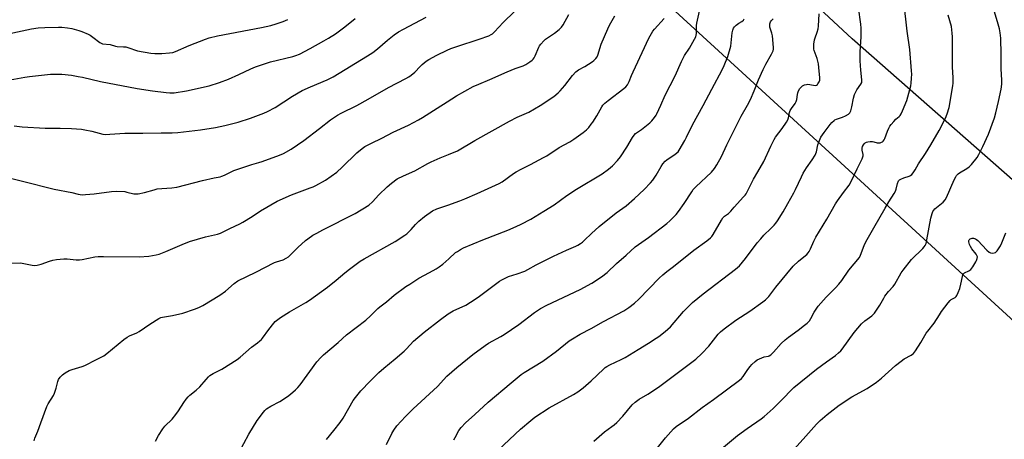
# Model space of a CAD drawing. Units: inches. Extents: x 1219768 to 1225769, y 533455 to 537456.
# Drawn here: x 1221329 to 1221840, y 536330 to 536547 of the extents above; entities that cross this region are included whole.
import ezdxf

# ---------------------------------------------------------------- set-up
doc = ezdxf.new("R2010")
doc.units = ezdxf.units.IN
doc.header["$MEASUREMENT"] = 0
doc.layers.add('NTRL-Farm Land', color=3, linetype='Continuous')
doc.layers.add('Undefined', color=1, linetype='Continuous')

msp = doc.modelspace()

# ---------------------------------------------------------------- linework, layer by layer
at = {"layer": 'NTRL-Farm Land'}
for points in [[(1221864.01, 536446.51), (1221760.75, 536537.16), (1221582.39, 536702.83), (1221313.28, 536943.52), (1221084.85, 537174.84), (1221075.46, 537190.46), (1221175.59, 537237.36), (1221303.89, 537299.87), (1221569.87, 537406.15), (1221697.91, 537456.01), (1222056.97, 537455.98)], [(1220595.55, 536817.54), (1220657.22, 536867.49), (1220682.24, 536888.23), (1220713.62, 536915.28), (1220745.54, 536943.51), (1220772.06, 536967.67), (1220792.18, 536986.81), (1220803.5, 536998.2), (1220817.6, 537012.88), (1220867.11, 537065.71), (1220884.15, 537083.68), (1220898.76, 537098.7), (1220910.64, 537110.42), (1220921.76, 537120.88), (1220935.73, 537133.67), (1220976.96, 537170.58), (1221007.88, 537154.5), (1221074.38, 537094.86), (1221221.54, 536962.62), (1221328.44, 536854.81), (1221446.14, 536752.88), (1221517.71, 536690.03), (1221994.26, 536254.01)]]:
    msp.add_lwpolyline(points, dxfattribs=at)
at = {"layer": 'Undefined'}
for points, elevation in [([(1221626.9, 536328.74), (1221632.46, 536333.53), (1221636.25, 536336.24), (1221637.53, 536337.24), (1221638.77, 536338.39), (1221641.96, 536341.72), (1221646.85, 536347.53), (1221648.3, 536348.92), (1221650.48, 536350.46), (1221654.96, 536353.14), (1221660.44, 536356.76), (1221667.4, 536361.84), (1221679.74, 536371.21), (1221682.95, 536374.2), (1221686.55, 536377.96), (1221691.36, 536384.11), (1221692.59, 536385.28), (1221694.53, 536386.94), (1221700.59, 536391.37), (1221707.72, 536396.06), (1221714.45, 536400.8), (1221715.86, 536401.85), (1221716.64, 536402.58), (1221717.57, 536403.69), (1221721.2, 536408.44), (1221730.32, 536419.41), (1221732.95, 536421.99), (1221735.75, 536424.14), (1221737.27, 536425.45), (1221738.05, 536426.26), (1221738.52, 536426.92), (1221739.3, 536428.35), (1221740.94, 536432.25), (1221741.96, 536434.37), (1221747.74, 536443.77), (1221752.26, 536451.69), (1221753.23, 536453.17), (1221756.32, 536457.5), (1221759.2, 536461.35), (1221760.61, 536463.81), (1221763.45, 536469.83), (1221765.94, 536474.86), (1221766.39, 536475.92), (1221766.52, 536476.47), (1221766.53, 536477.17), (1221766.08, 536479.36), (1221765.98, 536480.48), (1221766.12, 536481.28), (1221766.66, 536482.26), (1221767.21, 536482.92), (1221767.6, 536483.25), (1221768.21, 536483.58), (1221768.99, 536483.81), (1221770.14, 536483.94), (1221771.3, 536483.92), (1221772.09, 536483.75), (1221773.76, 536483.23), (1221774.5, 536483.17), (1221775.28, 536483.26), (1221776.02, 536483.49), (1221776.47, 536483.76), (1221776.87, 536484.13), (1221777.39, 536484.78), (1221777.8, 536485.51), (1221779.08, 536489.28), (1221779.78, 536490.86), (1221780.33, 536491.85), (1221781.06, 536492.8), (1221782.45, 536494.36), (1221783.5, 536495.42), (1221785.11, 536496.82), (1221785.7, 536497.46), (1221786.2, 536498.17), (1221786.95, 536499.74), (1221789.12, 536505.18), (1221789.71, 536507.12), (1221791.2, 536512.72), (1221791.42, 536514.14), (1221791.62, 536516.74), (1221791.71, 536518.77), (1221791.64, 536520.49), (1221790.78, 536531.61), (1221789.26, 536541), (1221787.65, 536556.5)], 390), ([(1221318.83, 536466.28), (1221330.86, 536463.4), (1221347.18, 536459.27), (1221356.34, 536457.42), (1221359.68, 536456.62), (1221361.67, 536456.34), (1221363.39, 536456.4), (1221368, 536456.78), (1221377, 536457.97), (1221379.34, 536458.17), (1221383.78, 536457.94), (1221384.93, 536457.76), (1221388.59, 536456.89), (1221389.67, 536456.78), (1221390.81, 536456.86), (1221393.96, 536457.47), (1221398.99, 536458.95), (1221400.65, 536459.34), (1221403.08, 536459.63), (1221408.22, 536459.89), (1221410.8, 536460.32), (1221424.11, 536463.75), (1221430.19, 536465.17), (1221433.26, 536465.69), (1221434.09, 536465.9), (1221435.42, 536466.41), (1221438.98, 536468.28), (1221440.31, 536468.85), (1221449.74, 536472.05), (1221453.3, 536472.97), (1221454.96, 536473.5), (1221463.98, 536476.79), (1221466.12, 536477.78), (1221469.99, 536479.93), (1221476.6, 536484.49), (1221484.82, 536490.68), (1221490.41, 536495.14), (1221494.15, 536497.55), (1221495.97, 536498.57), (1221504.02, 536502.56), (1221510.02, 536505.88), (1221520.48, 536511.81), (1221529.5, 536516.53), (1221531.05, 536517.42), (1221532.25, 536518.3), (1221534.08, 536519.83), (1221536.85, 536522.74), (1221537.92, 536523.75), (1221540, 536525.46), (1221541.48, 536526.41), (1221545.59, 536528.63), (1221550.97, 536531.19), (1221552.86, 536532), (1221555.86, 536533.12), (1221567.46, 536536.92), (1221572.43, 536538.72), (1221573.67, 536539.27), (1221574.38, 536539.67), (1221575.5, 536540.65), (1221580.01, 536545.52), (1221585.89, 536551.17)], 372), ([(1221323.37, 536420.97), (1221329.71, 536421.07), (1221331.42, 536420.81), (1221335.87, 536419.86), (1221337.24, 536419.76), (1221338.4, 536419.94), (1221340.42, 536420.43), (1221344.88, 536421.97), (1221346.49, 536422.4), (1221348.43, 536422.77), (1221352.17, 536423.23), (1221353.91, 536423.23), (1221358.58, 536422.68), (1221360.31, 536422.6), (1221361.72, 536422.79), (1221368.34, 536424.1), (1221370.1, 536424.34), (1221372.72, 536424.38), (1221391.28, 536424.19), (1221396.2, 536424.49), (1221400.03, 536425.16), (1221401.61, 536425.54), (1221405.09, 536426.88), (1221413.55, 536430.52), (1221417.4, 536432.07), (1221425.67, 536434.51), (1221431.89, 536435.89), (1221433.47, 536436.41), (1221438.22, 536438.89), (1221443.52, 536441.35), (1221445.07, 536442.14), (1221449.86, 536445.13), (1221454.2, 536448.03), (1221462.74, 536452.96), (1221470.19, 536456.38), (1221479.84, 536459.84), (1221481.45, 536460.47), (1221482.78, 536461.11), (1221487.77, 536463.82), (1221493.76, 536468.08), (1221496.57, 536470.62), (1221504.04, 536478.1), (1221506.81, 536480.31), (1221508.29, 536481.29), (1221511.76, 536483.07), (1221517.05, 536485.59), (1221522.93, 536488.74), (1221530.91, 536492.42), (1221536.04, 536495.21), (1221538.08, 536496.4), (1221545.65, 536501.24), (1221550.95, 536504.48), (1221555.66, 536507.5), (1221564.45, 536512.35), (1221567.3, 536513.68), (1221573.07, 536515.97), (1221582.01, 536520), (1221586.1, 536521.64), (1221590.35, 536523.17), (1221591.62, 536523.82), (1221593.82, 536525.16), (1221594.96, 536526), (1221595.54, 536526.63), (1221596.04, 536527.33), (1221596.57, 536528.37), (1221598.38, 536532.74), (1221598.81, 536533.49), (1221599.5, 536534.4), (1221601.02, 536536.14), (1221601.87, 536536.92), (1221606.58, 536540.01), (1221609, 536541.97), (1221610.24, 536543.12), (1221611.07, 536544.3), (1221614.04, 536549.69)], 374), ([(1221442.97, 536322.67), (1221448.09, 536332.29), (1221452.49, 536339.41), (1221455.69, 536343.8), (1221456.46, 536344.65), (1221457.33, 536345.44), (1221459.55, 536346.84), (1221464.21, 536349.34), (1221468.13, 536351.79), (1221469.76, 536353.01), (1221472.38, 536355.34), (1221473.55, 536356.58), (1221474.64, 536357.93), (1221483.42, 536369.85), (1221485.39, 536372.05), (1221486.86, 536373.5), (1221494.35, 536379.86), (1221498.74, 536383.72), (1221508.82, 536391.45), (1221511.24, 536393.67), (1221514.98, 536397.34), (1221516.06, 536398.29), (1221519.49, 536400.95), (1221523.52, 536404.38), (1221529.55, 536408.76), (1221531.49, 536410.09), (1221536.16, 536413.06), (1221541.71, 536416.14), (1221545.18, 536417.94), (1221546.84, 536418.99), (1221548.64, 536420.33), (1221551.72, 536423.23), (1221555.28, 536426.35), (1221556.21, 536427.02), (1221557.9, 536428.01), (1221559.45, 536428.76), (1221569.46, 536432.91), (1221582.3, 536438.02), (1221586.63, 536439.83), (1221589.28, 536441.07), (1221594.23, 536443.62), (1221601.04, 536447.76), (1221606.33, 536451.15), (1221612.91, 536455.87), (1221618, 536459.18), (1221631.21, 536467.12), (1221634.52, 536469.61), (1221636.59, 536471.28), (1221639.19, 536474.08), (1221640.68, 536475.89), (1221644.04, 536481.05), (1221646.94, 536486.06), (1221647.75, 536487.23), (1221648.54, 536487.98), (1221651.56, 536490.09), (1221655.92, 536493.59), (1221656.91, 536494.64), (1221658.36, 536496.41), (1221659.22, 536497.55), (1221659.65, 536498.29), (1221661.72, 536502.77), (1221663.94, 536507.88), (1221669.03, 536517.86), (1221672.3, 536525.38), (1221673.98, 536528.43), (1221676.56, 536532.33), (1221679.13, 536536.91), (1221679.75, 536538.2), (1221679.96, 536539.04), (1221680.07, 536539.92), (1221680.2, 536544.04), (1221680.32, 536545.21), (1221682.06, 536552.93)], 380), ([(1221554.36, 536329.37), (1221555.1, 536330.58), (1221556.91, 536334.22), (1221558.19, 536335.81), (1221560.39, 536338.19), (1221565.21, 536342.46), (1221572.15, 536348.88), (1221584.02, 536358.98), (1221588.14, 536362.34), (1221589.31, 536363.24), (1221590.78, 536364.19), (1221600.5, 536370.06), (1221607.52, 536375.35), (1221614.19, 536380.61), (1221615.86, 536381.75), (1221619.82, 536384.11), (1221625.59, 536387.13), (1221631.98, 536390.67), (1221642.46, 536396.24), (1221645.03, 536397.92), (1221647.93, 536400.12), (1221650.21, 536402.18), (1221660.82, 536413.11), (1221662.7, 536414.91), (1221664.71, 536416.51), (1221668.3, 536419.17), (1221678.71, 536427.68), (1221685.54, 536432.47), (1221687.36, 536433.94), (1221688.1, 536434.8), (1221688.71, 536435.71), (1221693.04, 536443.18), (1221693.83, 536444.39), (1221694.6, 536445.19), (1221696.67, 536446.69), (1221697.96, 536447.9), (1221699.66, 536449.87), (1221704.58, 536455.22), (1221705.34, 536456.14), (1221705.82, 536456.87), (1221709.6, 536464.45), (1221711.93, 536468.18), (1221715.1, 536473.6), (1221718.69, 536481.57), (1221720.35, 536484.91), (1221721.14, 536486.14), (1221724.5, 536490.63), (1221726.71, 536493.99), (1221727.44, 536495.22), (1221727.82, 536496.26), (1221728.31, 536499), (1221728.6, 536499.91), (1221729.33, 536501.08), (1221731.28, 536503.59), (1221731.86, 536504.59), (1221732.13, 536505.67), (1221732.42, 536508.22), (1221732.6, 536509.14), (1221732.98, 536510.15), (1221733.64, 536511.32), (1221734.33, 536512.09), (1221735.14, 536512.71), (1221736.08, 536513.2), (1221737.07, 536513.51), (1221737.86, 536513.56), (1221738.92, 536513.49), (1221741.68, 536513), (1221742.39, 536513.09), (1221742.78, 536513.38), (1221743.1, 536513.8), (1221743.65, 536514.82), (1221743.98, 536515.64), (1221744.11, 536516.2), (1221744.13, 536517.06), (1221743.68, 536520.3), (1221743.34, 536524.15), (1221742.61, 536526.92), (1221741.14, 536530.99), (1221740.95, 536531.81), (1221740.91, 536532.37), (1221741.02, 536534.34), (1221741.3, 536536.59), (1221741.61, 536537.67), (1221742.72, 536540.6), (1221743.14, 536542.22), (1221743.38, 536543.6), (1221743.64, 536550.05)], 386), ([(1221571.56, 536318.64), (1221588.91, 536335.01), (1221594.27, 536339.5), (1221596.39, 536341.09), (1221603.81, 536346.03), (1221616.31, 536352.88), (1221618.6, 536354.25), (1221621.32, 536356.38), (1221625.52, 536360.02), (1221631.9, 536366.05), (1221632.76, 536366.79), (1221633.67, 536367.44), (1221635.14, 536368.28), (1221641.08, 536370.93), (1221643.18, 536372), (1221649.86, 536376.23), (1221655.27, 536379.48), (1221659.22, 536381.98), (1221660.67, 536382.99), (1221663.95, 536385.53), (1221666.64, 536387.96), (1221673.36, 536395.83), (1221677.98, 536400.46), (1221683.62, 536405), (1221700.39, 536417.74), (1221702.4, 536419.53), (1221705.59, 536423.36), (1221711.64, 536431.36), (1221713.44, 536433.57), (1221715.12, 536435.46), (1221718.71, 536438.84), (1221720.36, 536440.53), (1221721.33, 536441.64), (1221722.15, 536442.82), (1221725.03, 536447.49), (1221727.39, 536451.81), (1221730.64, 536457.35), (1221731.53, 536459.12), (1221734.49, 536465.65), (1221735.44, 536467.43), (1221737.18, 536470.36), (1221740.07, 536474.34), (1221741.59, 536476.9), (1221741.98, 536477.69), (1221742.26, 536478.51), (1221743.01, 536482.21), (1221743.47, 536483.57), (1221744.66, 536486.17), (1221746.26, 536488.52), (1221749.37, 536492.72), (1221750.35, 536493.79), (1221751.41, 536494.78), (1221751.87, 536495.11), (1221752.66, 536495.48), (1221755.77, 536496.54), (1221757.35, 536497.25), (1221758.83, 536498.08), (1221759.25, 536498.41), (1221759.59, 536498.83), (1221760.06, 536499.86), (1221760.64, 536501.85), (1221761.46, 536506.35), (1221762.03, 536508.22), (1221763.25, 536510.76), (1221765.28, 536513.57), (1221765.75, 536514.53), (1221765.86, 536515.03), (1221765.89, 536515.88), (1221765.29, 536520.83), (1221764.98, 536525.7), (1221765.01, 536530.36), (1221765.45, 536538.09), (1221765.43, 536542.67), (1221765.24, 536544.69), (1221764.04, 536553.38)], 388), ([(1221659.31, 536324.41), (1221664.06, 536330.52), (1221668.28, 536335.07), (1221669.67, 536336.23), (1221675.93, 536340.66), (1221683.1, 536346.11), (1221689.03, 536350.32), (1221702.39, 536360.23), (1221703.45, 536361.17), (1221704.38, 536362.25), (1221706.73, 536365.8), (1221707.89, 536367.38), (1221708.84, 536368.41), (1221710.47, 536369.95), (1221711.61, 536370.76), (1221713.92, 536371.89), (1221715.25, 536372.36), (1221717.41, 536372.77), (1221717.87, 536372.96), (1221718.59, 536373.41), (1221720.12, 536374.76), (1221724.1, 536379.31), (1221726.02, 536381.13), (1221727.84, 536382.63), (1221732.82, 536386.21), (1221736.14, 536388.73), (1221737.48, 536389.86), (1221738.69, 536391.09), (1221739.47, 536392.23), (1221741.14, 536395.52), (1221743.18, 536398.61), (1221747.3, 536403.37), (1221752.2, 536408.15), (1221753.95, 536409.99), (1221755.38, 536411.89), (1221759.1, 536417.28), (1221764.54, 536423.8), (1221765.17, 536424.99), (1221767.05, 536430.09), (1221767.92, 536431.94), (1221772.03, 536439.25), (1221777.95, 536449.43), (1221779.77, 536452.69), (1221782.52, 536456.94), (1221783.24, 536458.18), (1221783.63, 536459.22), (1221784.31, 536462.22), (1221784.85, 536463.51), (1221785.4, 536464.05), (1221786.11, 536464.44), (1221787.66, 536465.08), (1221790.33, 536466.03), (1221791.08, 536466.39), (1221791.72, 536466.9), (1221792.45, 536467.77), (1221793.4, 536469.2), (1221795.18, 536472.4), (1221798.82, 536477.77), (1221801.61, 536482.11), (1221805.83, 536489.58), (1221809.27, 536496.07), (1221810.08, 536498.17), (1221811.08, 536501.45), (1221812.93, 536512.78), (1221813.09, 536514.2), (1221813.21, 536517.09), (1221812.8, 536522.44), (1221812.78, 536528.66), (1221812.89, 536533.74), (1221812.82, 536538.19), (1221812.72, 536539.95), (1221812.23, 536543.4), (1221810.63, 536549.39)], 392), ([(1221694.05, 536325.64), (1221701.4, 536331.66), (1221706.47, 536335.32), (1221713.69, 536340.34), (1221715.19, 536341.46), (1221719.89, 536345.59), (1221725.42, 536351.07), (1221728.82, 536354.73), (1221730.66, 536356.45), (1221742.28, 536365.96), (1221747.52, 536369.84), (1221752.15, 536373.12), (1221753.7, 536374.39), (1221754.92, 536375.54), (1221755.62, 536376.34), (1221761.92, 536384.95), (1221765.74, 536389.43), (1221767.37, 536390.98), (1221770.98, 536393.62), (1221772.41, 536395.01), (1221775.14, 536399.2), (1221777.15, 536402.83), (1221777.79, 536403.83), (1221779.62, 536406.2), (1221782.03, 536408.81), (1221782.96, 536410.02), (1221786.23, 536415.86), (1221787.2, 536417.31), (1221791.62, 536422.81), (1221797.47, 536428.46), (1221798.22, 536429.31), (1221798.69, 536430), (1221799.11, 536431.02), (1221799.57, 536432.93), (1221801.55, 536444.21), (1221802.24, 536446.7), (1221802.66, 536447.74), (1221803.14, 536448.42), (1221803.73, 536449.02), (1221807.98, 536452.58), (1221808.95, 536453.65), (1221809.63, 536454.94), (1221813.71, 536464.04), (1221814.48, 536465.57), (1221814.96, 536466.27), (1221815.76, 536467.11), (1221816.44, 536467.65), (1221820.26, 536469.91), (1221821.47, 536470.74), (1221822.66, 536472.01), (1221825.56, 536475.71), (1221826.42, 536477.23), (1221828.52, 536481.4), (1221831.48, 536487.8), (1221834.53, 536496.23), (1221835.34, 536498.78), (1221836.69, 536504.71), (1221837.96, 536510.99), (1221838.36, 536513.65), (1221838.36, 536515.71), (1221838, 536521.49), (1221837.98, 536529.06), (1221837.79, 536537.38), (1221837.49, 536540.24), (1221837.18, 536542.22), (1221836.54, 536544.66), (1221834.02, 536552.75)], 394), ([(1221318.47, 536514.79), (1221332.06, 536517.25), (1221334.4, 536517.59), (1221345.32, 536518.77), (1221349.19, 536518.87), (1221351.26, 536518.81), (1221356.18, 536518.25), (1221359.67, 536517.63), (1221361.99, 536517.17), (1221371.3, 536515.01), (1221390.3, 536511.42), (1221398.12, 536510.14), (1221405.22, 536509.29), (1221407.22, 536509.12), (1221409.45, 536509.2), (1221415.78, 536510.09), (1221427.59, 536512.77), (1221432.95, 536514.5), (1221437.57, 536516.26), (1221442.88, 536518.54), (1221449.2, 536521.63), (1221451.5, 536522.54), (1221459.35, 536525.16), (1221470.87, 536527.91), (1221472.5, 536528.44), (1221474.33, 536529.2), (1221479.88, 536532.05), (1221486.99, 536536), (1221489.43, 536537.45), (1221492.97, 536539.74), (1221496.51, 536542.2), (1221497.89, 536543.25), (1221503.28, 536547.69)], 368), ([(1221323.44, 536539.64), (1221335.42, 536542.24), (1221338.86, 536542.72), (1221342.33, 536543.03), (1221349.44, 536543.14), (1221351.21, 536543.1), (1221354.11, 536542.8), (1221356.4, 536542.43), (1221359.99, 536541.46), (1221361.62, 536540.88), (1221364.82, 536539.53), (1221365.85, 536539), (1221367.31, 536538), (1221370.88, 536535.11), (1221371.55, 536534.77), (1221372.22, 536534.56), (1221376.2, 536534.14), (1221379.06, 536533.31), (1221379.93, 536533.13), (1221383.16, 536533.01), (1221384.32, 536532.88), (1221385.44, 536532.59), (1221390.4, 536530.96), (1221397.38, 536529.64), (1221399.39, 536529.53), (1221403.08, 536529.51), (1221406.97, 536529.77), (1221408.64, 536530.04), (1221410.02, 536530.52), (1221417.17, 536533.56), (1221425.66, 536536.95), (1221427.6, 536537.64), (1221431.89, 536538.73), (1221454.64, 536542.92), (1221459.48, 536544.03), (1221462.33, 536544.84), (1221465.88, 536546.07), (1221468.28, 536547.12)], 366), ([(1221326.47, 536491.96), (1221330.55, 536491.47), (1221342.5, 536490.83), (1221350.34, 536490.81), (1221356.18, 536490.59), (1221361.35, 536490.25), (1221363.04, 536490.01), (1221366.67, 536489.31), (1221372.38, 536487.76), (1221374, 536487.54), (1221376.07, 536487.63), (1221383.89, 536488.24), (1221393.22, 536488.24), (1221402.65, 536488.47), (1221408.42, 536488.4), (1221411.35, 536488.55), (1221423.03, 536490.03), (1221430.88, 536491.17), (1221435.72, 536492.15), (1221442.61, 536493.97), (1221449.02, 536495.98), (1221455.85, 536498.59), (1221457.73, 536499.39), (1221461.71, 536501.55), (1221470.8, 536507.42), (1221475.83, 536510.28), (1221480, 536512.18), (1221488.69, 536515.77), (1221491.81, 536517.37), (1221509.55, 536528.23), (1221512.34, 536530.03), (1221514.78, 536531.87), (1221520.04, 536536.42), (1221523.49, 536539.18), (1221525.66, 536540.64), (1221528.21, 536542.06), (1221540, 536548.23)], 370), ([(1221336.83, 536328.84), (1221337.23, 536330.23), (1221338.83, 536333.86), (1221340.27, 536338.25), (1221343.48, 536346.72), (1221344.15, 536348.03), (1221346.81, 536352.33), (1221347.45, 536353.64), (1221348.32, 536356.09), (1221349.08, 536359.57), (1221349.5, 536360.64), (1221350.37, 536361.83), (1221351.61, 536363.12), (1221352.98, 536364.11), (1221354.92, 536365.28), (1221356.53, 536365.91), (1221361.75, 536367.45), (1221363.06, 536367.94), (1221369.22, 536370.99), (1221372.9, 536372.99), (1221374.57, 536374.19), (1221383.38, 536381.43), (1221384.99, 536382.66), (1221386.25, 536383.32), (1221389.98, 536384.88), (1221391.32, 536385.53), (1221396.79, 536389.35), (1221401.46, 536392.24), (1221402.45, 536392.68), (1221403.44, 536392.97), (1221408.53, 536393.79), (1221413.92, 536395.01), (1221419.98, 536397.07), (1221422.15, 536397.91), (1221424.24, 536399.04), (1221433.06, 536404.3), (1221436.02, 536406.46), (1221440.51, 536410.43), (1221442.33, 536411.7), (1221451.76, 536416.24), (1221461.42, 536421.23), (1221462.49, 536421.65), (1221465.93, 536422.7), (1221467.5, 536423.5), (1221468.64, 536424.25), (1221469.31, 536424.8), (1221473.53, 536428.96), (1221477.43, 536432.56), (1221478.61, 536433.48), (1221481.34, 536435.32), (1221483.37, 536436.52), (1221486.45, 536438.21), (1221503.25, 536446.6), (1221510.26, 536450.94), (1221512.19, 536452.68), (1221515.46, 536456.28), (1221519.76, 536460.45), (1221522.03, 536462.3), (1221525.07, 536464.55), (1221528.3, 536466.19), (1221534.08, 536468.73), (1221540.85, 536472.53), (1221542.58, 536473.41), (1221547.32, 536475.5), (1221551.66, 536477.12), (1221556.24, 536479.04), (1221565.23, 536484.39), (1221583.15, 536494.47), (1221587.24, 536496.52), (1221593.31, 536499.08), (1221599.17, 536502.61), (1221606.27, 536507.31), (1221608.51, 536509.14), (1221609.52, 536510.22), (1221611.83, 536512.98), (1221615.79, 536518.16), (1221617.66, 536519.94), (1221619.02, 536520.97), (1221622.27, 536522.72), (1221626.07, 536525.11), (1221627.01, 536525.83), (1221627.94, 536526.87), (1221628.57, 536527.79), (1221628.94, 536528.55), (1221630.79, 536534.36), (1221634.17, 536542.28), (1221635.1, 536544.13), (1221637.88, 536549.02)], 376), ([(1221399.81, 536328.75), (1221401.31, 536331.73), (1221403.49, 536335.08), (1221404.62, 536336.41), (1221408.33, 536340.18), (1221410.31, 536342.58), (1221411.66, 536344.4), (1221414.35, 536348.78), (1221415.59, 536350.41), (1221416.72, 536351.73), (1221417.58, 536352.53), (1221420.8, 536355.11), (1221422.73, 536356.81), (1221425.97, 536360.69), (1221427.13, 536361.98), (1221427.97, 536362.77), (1221429.69, 536363.84), (1221434.07, 536366.01), (1221442.14, 536371), (1221443.69, 536372.2), (1221449.44, 536377.33), (1221452.56, 536379.58), (1221453.88, 536380.65), (1221454.69, 536381.42), (1221455.25, 536382.09), (1221458.52, 536386.59), (1221461, 536389.85), (1221461.78, 536390.7), (1221463.09, 536391.8), (1221464.49, 536392.8), (1221469.11, 536395.77), (1221477.63, 536400.55), (1221479.57, 536401.79), (1221488.88, 536408.53), (1221493.43, 536412.09), (1221497.8, 536415.82), (1221500.23, 536417.77), (1221503.02, 536419.93), (1221505.84, 536421.89), (1221507.85, 536423.1), (1221524.04, 536432.12), (1221529.01, 536435.38), (1221529.97, 536436.08), (1221530.85, 536436.88), (1221532.27, 536438.42), (1221534.44, 536441), (1221536.17, 536442.62), (1221539.12, 536445.13), (1221543.32, 536448.02), (1221545.47, 536449.04), (1221551.33, 536450.96), (1221557.4, 536453.19), (1221560.06, 536454.25), (1221566.49, 536456.98), (1221577.82, 536462.13), (1221579.47, 536463.11), (1221585.24, 536467.34), (1221586.68, 536468.29), (1221589.18, 536469.65), (1221594.07, 536471.97), (1221600.92, 536475.58), (1221602.5, 536476.54), (1221608.99, 536480.83), (1221614.47, 536483.83), (1221616.54, 536485.14), (1221621.44, 536488.58), (1221623.06, 536489.92), (1221624.28, 536491.22), (1221625.62, 536492.83), (1221626.46, 536494.01), (1221628.41, 536497.13), (1221631.03, 536501.81), (1221631.65, 536502.69), (1221632.57, 536503.71), (1221634.28, 536505.2), (1221642.52, 536511.32), (1221643.56, 536512.26), (1221644.42, 536513.3), (1221645.27, 536514.93), (1221646.45, 536518.09), (1221647.26, 536519.96), (1221653.16, 536532.64), (1221655.28, 536537.08), (1221656.09, 536538.61), (1221657.55, 536541.08), (1221658.29, 536542.13), (1221663.37, 536547.55)], 378), ([(1221488.42, 536329.57), (1221492.25, 536334.17), (1221495.52, 536338.43), (1221496.99, 536340.62), (1221502.14, 536349.71), (1221503.39, 536351.38), (1221506.2, 536354.86), (1221511.07, 536359.84), (1221515.54, 536364.21), (1221518.08, 536366.51), (1221523.89, 536371.27), (1221528.63, 536375.39), (1221529.9, 536376.61), (1221533.46, 536380.46), (1221538.95, 536385.22), (1221547.37, 536391.8), (1221551.37, 536394.62), (1221553.96, 536396.16), (1221560.52, 536399.23), (1221565.45, 536402.29), (1221567.63, 536403.75), (1221574.6, 536409.05), (1221578.06, 536411.58), (1221579.27, 536412.35), (1221582.7, 536413.92), (1221587.12, 536415.3), (1221591.13, 536416.8), (1221592.71, 536417.61), (1221597.04, 536420.02), (1221605.96, 536424.58), (1221612.82, 536427.69), (1221617.52, 536429.7), (1221618.55, 536430.23), (1221620.07, 536431.16), (1221621.05, 536431.84), (1221622.09, 536432.73), (1221625.71, 536436.27), (1221629.73, 536439.93), (1221638.57, 536446.91), (1221643.6, 536450.61), (1221648.07, 536454.4), (1221653.02, 536459.05), (1221656.31, 536462.52), (1221657.44, 536463.88), (1221659.19, 536466.49), (1221661.74, 536471), (1221662.75, 536472.38), (1221663.88, 536473.66), (1221664.71, 536474.43), (1221669.03, 536477.31), (1221670.56, 536478.62), (1221671.19, 536479.47), (1221674.06, 536484.35), (1221674.99, 536486.13), (1221678.03, 536492.54), (1221683.67, 536502.58), (1221688.01, 536510.97), (1221693.46, 536521.09), (1221694.53, 536523.21), (1221696.31, 536527.97), (1221697.87, 536533.27), (1221698.18, 536534.96), (1221698.65, 536540.13), (1221698.93, 536541.52), (1221699.29, 536542.56), (1221699.75, 536543.22), (1221700.77, 536544.17), (1221702.13, 536545.19), (1221703.62, 536546.09), (1221704.44, 536546.78), (1221704.9, 536547.43)], 382), ([(1221519.41, 536326.9), (1221522.27, 536332.7), (1221523.3, 536334.47), (1221524.88, 536336.59), (1221529.34, 536341.43), (1221533.31, 536345.54), (1221545.83, 536357.06), (1221550.82, 536362.41), (1221555.84, 536366.79), (1221564.22, 536373.68), (1221570.61, 536378.34), (1221572.32, 536379.45), (1221578.72, 536382.94), (1221580.48, 536383.99), (1221587.97, 536389.21), (1221596.11, 536395.29), (1221599.35, 536397.44), (1221602.53, 536399.14), (1221619.78, 536407.29), (1221625.81, 536410.49), (1221630.98, 536413.79), (1221633.9, 536416.15), (1221638.74, 536420.73), (1221643.7, 536425.03), (1221648.41, 536429.28), (1221655.25, 536434.21), (1221664.76, 536441.5), (1221666.28, 536442.81), (1221669.55, 536446.04), (1221670.83, 536447.58), (1221673.82, 536451.83), (1221677.66, 536457.87), (1221678.49, 536459.04), (1221679.85, 536460.47), (1221687.84, 536468), (1221689.54, 536469.98), (1221690.73, 536471.81), (1221693.04, 536476.17), (1221695.78, 536482.23), (1221700.07, 536490.54), (1221703.3, 536497.07), (1221706.62, 536502.76), (1221708.18, 536505.62), (1221710.1, 536510.17), (1221712.26, 536515.8), (1221714.66, 536521.27), (1221716.05, 536524.03), (1221719, 536529.07), (1221719.92, 536530.91), (1221720.12, 536531.72), (1221720.12, 536532.57), (1221719.47, 536538.64), (1221719.18, 536540.05), (1221718.17, 536543.1), (1221718.06, 536543.9), (1221718.13, 536544.93), (1221718.45, 536545.87), (1221719.02, 536546.67), (1221719.89, 536547.47)], 384), ([(1221730.83, 536324.58), (1221736.87, 536331.26), (1221742.35, 536337.51), (1221744.2, 536339.37), (1221747.86, 536342.52), (1221754.13, 536347.29), (1221760.61, 536351.61), (1221768.64, 536356.05), (1221773.5, 536359.3), (1221776, 536361.36), (1221783.32, 536367.92), (1221786.13, 536370.16), (1221787.82, 536371.4), (1221791.38, 536373.25), (1221792.1, 536373.74), (1221792.52, 536374.13), (1221793.59, 536375.54), (1221796.39, 536379.78), (1221799.14, 536384.6), (1221800.01, 536385.76), (1221803.39, 536389.9), (1221806.02, 536394.21), (1221807.2, 536395.91), (1221810.61, 536400.4), (1221811.56, 536401.52), (1221812.21, 536402.06), (1221814.16, 536403.13), (1221814.73, 536403.65), (1221815.04, 536404.1), (1221815.76, 536405.64), (1221816.54, 536407.79), (1221817.11, 536409.99), (1221817.99, 536414.06), (1221818.24, 536414.88), (1221818.48, 536415.37), (1221819.1, 536415.98), (1221821.35, 536416.99), (1221822.33, 536417.61), (1221822.91, 536418.25), (1221823.42, 536418.99), (1221824.97, 536421.57), (1221825.31, 536422.33), (1221825.63, 536423.35), (1221825.73, 536424.1), (1221825.66, 536424.6), (1221825.15, 536425.56), (1221822.87, 536428.3), (1221822.07, 536429.52), (1221821.66, 536430.57), (1221821.31, 536431.91), (1221821.29, 536432.64), (1221821.46, 536433.04), (1221822.03, 536433.5), (1221822.5, 536433.71), (1221823.01, 536433.83), (1221823.78, 536433.77), (1221824.77, 536433.42), (1221825.25, 536433.14), (1221825.93, 536432.56), (1221830.67, 536427.58), (1221831.75, 536426.64), (1221832.5, 536426.3), (1221833.32, 536426.15), (1221834.36, 536426.18), (1221835.04, 536426.41), (1221835.48, 536426.74), (1221836.05, 536427.37), (1221837.09, 536428.8), (1221837.71, 536429.8), (1221838.41, 536431.42), (1221840.38, 536436.65)], 396)]:
    msp.add_lwpolyline(points, dxfattribs=dict(at, elevation=elevation))

doc.saveas('drawing.dxf')
